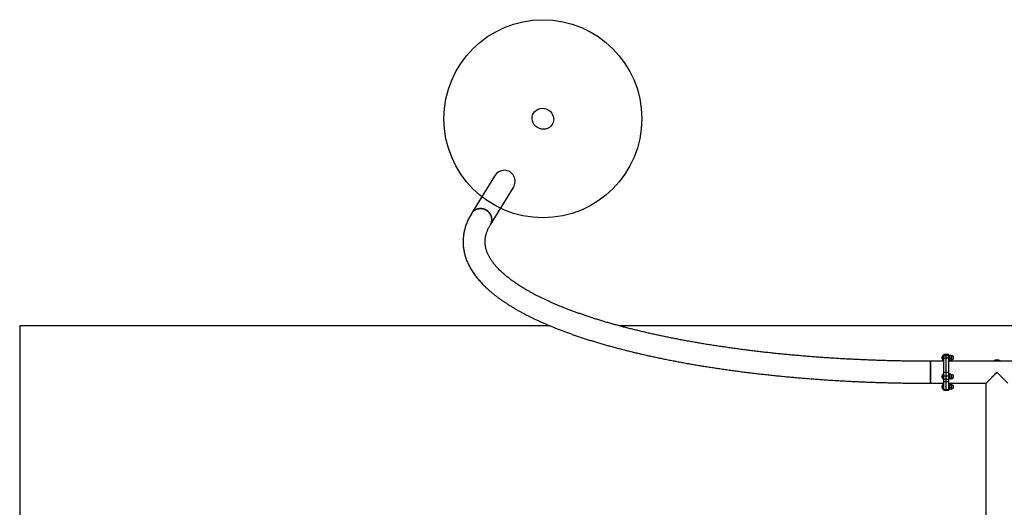
# Model space of a CAD drawing. Units: millimetres. Extents: x 16265 to 26165, y 42510 to 46733.
# Drawn here: x 16265 to 20244, y 44764 to 46733 of the extents above; entities that cross this region are included whole.
import ezdxf

# ---------------------------------------------------------------- set-up
doc = ezdxf.new("R2010")
doc.units = ezdxf.units.MM
doc.header["$LTSCALE"] = 200
for name, color, linetype in [('OTWORY_MONTAŻOWE', 1, 'Continuous'), ('STREFA', 102, 'Continuous'), ('WYLEWKI_BETONOWE', 52, 'Continuous')]:
    doc.layers.add(name, color=color, linetype=linetype)

msp = doc.modelspace()

# ---------------------------------------------------------------- linework, layer by layer
at = {"color": 7, "linetype": 'Continuous', "lineweight": 25}
for p, q in [((18184.3, 46101.4), (18091.3, 45950.7)), ((18166.9, 45904), (18259.9, 46054.8)), ((19993.2, 45367.9), (19993.2, 45370.9)), ((19997.2, 45376.4), (19996.6, 45376.4)), ((19999.6, 45377.7), (19997.6, 45377.7)), ((19997.6, 45377.7), (19997.6, 45358)), ((20009.6, 45380.9), (19999.6, 45380.9)), ((19999.6, 45376.4), (19999.6, 45380.9)), ((19999.6, 45376.4), (20009.6, 45376.4)), ((19999.6, 45367.1), (19999.6, 45376.4)), ((20019.6, 45380.9), (20009.6, 45380.9)), ((20009.6, 45376.4), (20009.6, 45380.9)), ((20009.6, 45367.1), (20009.6, 45376.4)), ((20009.6, 45376.4), (20019.6, 45376.4)), ((20019.6, 45376.4), (20019.6, 45380.9)), ((20021.6, 45377.7), (20019.6, 45377.7)), ((20019.6, 45367.1), (20019.6, 45376.4)), ((20021.6, 45377.7), (20021.6, 45358)), ((20028.5, 45377.3), (20022.6, 45377.3)), ((20028.5, 45374.6), (20022.6, 45374.6)), ((20031.8, 45375.6), (20029.5, 45375.6)), ((20029.5, 45375.6), (20029.5, 45362.3)), ((19999.6, 45353.4), (19945.6, 45353.4)), ((19945.6, 45353.4), (19945.6, 45296.3)), ((19945.6, 45264.5), (19945.6, 45353.4)), ((19993.2, 45364.8), (19993.2, 45367.9)), ((19993.2, 45364.7), (19993.2, 45364.8)), ((19996.6, 45359.4), (19997.2, 45359.4)), ((19997.6, 45358), (19999.6, 45358)), ((19999.6, 45367.1), (20009.6, 45367.1)), ((19999.6, 45308.9), (19999.6, 45367.1)), ((20009.6, 45308.9), (20009.6, 45367.1)), ((20009.6, 45367.1), (20019.6, 45367.1)), ((20019.6, 45308.9), (20019.6, 45367.1)), ((20019.6, 45358), (20021.6, 45358)), ((22409.6, 45353.4), (20019.6, 45353.4)), ((20028.5, 45365.1), (20022.6, 45365.1)), ((20028.5, 45358.4), (20022.6, 45358.4)), ((20029.5, 45362.3), (20029.5, 45360.1)), ((20029.5, 45360.1), (20031.8, 45360.1)), ((19945.6, 45296.3), (19945.6, 45264.5)), ((19993.2, 45291.4), (19993.2, 45294.5)), ((19993.2, 45288.3), (19993.2, 45291.4)), ((19997.2, 45299.9), (19996.6, 45299.9)), ((19999.6, 45301.3), (19997.6, 45301.3)), ((19997.6, 45301.3), (19997.6, 45281.5)), ((19999.6, 45308.9), (20009.6, 45308.9)), ((19999.6, 45295), (19999.6, 45308.9)), ((19999.6, 45295), (20009.6, 45295)), ((19999.6, 45281.6), (19999.6, 45295)), ((20009.6, 45295), (20009.6, 45308.9)), ((20009.6, 45308.9), (20019.6, 45308.9)), ((20009.6, 45281.6), (20009.6, 45295)), ((20009.6, 45295), (20019.6, 45295)), ((20019.6, 45295), (20019.6, 45308.9)), ((20021.6, 45301.3), (20019.6, 45301.3)), ((20019.6, 45281.6), (20019.6, 45295)), ((20021.6, 45301.3), (20021.6, 45281.5)), ((20028.5, 45300.9), (20022.6, 45300.9)), ((20028.5, 45298.1), (20022.6, 45298.1)), ((20031.8, 45299.1), (20029.5, 45299.1)), ((20029.5, 45299.1), (20029.5, 45285.8)), ((20214.6, 45309), (20259, 45264.5)), ((19945.6, 45264.5), (19999.6, 45264.5)), ((19993.2, 45288.3), (19993.2, 45288.3)), ((19993.2, 45250.1), (19993.2, 45253.2)), ((19993.2, 45247), (19993.2, 45250.1)), ((19996.6, 45282.9), (19997.2, 45282.9)), ((19997.2, 45258.6), (19996.6, 45258.6)), ((19997.6, 45281.5), (19999.6, 45281.5)), ((19999.6, 45260), (19997.6, 45260)), ((19997.6, 45260), (19997.6, 45240.2)), ((19999.6, 45281.6), (20009.6, 45281.6)), ((19999.6, 45271), (19999.6, 45281.6)), ((19999.6, 45271), (20009.6, 45271)), ((19999.6, 45239.5), (19999.6, 45271)), ((20009.6, 45271), (20009.6, 45281.6)), ((20009.6, 45281.6), (20019.6, 45281.6)), ((20009.6, 45239.5), (20009.6, 45271)), ((20009.6, 45271), (20019.6, 45271)), ((20019.6, 45271), (20019.6, 45281.6)), ((20019.6, 45281.5), (20021.6, 45281.5)), ((20019.6, 45239.5), (20019.6, 45271)), ((20019.6, 45264.5), (20170.1, 45264.5)), ((20021.6, 45260), (20019.6, 45260)), ((20021.6, 45260), (20021.6, 45240.2)), ((20028.5, 45288.7), (20022.6, 45288.7)), ((20028.5, 45282), (20022.6, 45282)), ((20028.5, 45259.5), (20022.6, 45259.5)), ((20028.5, 45256.8), (20022.6, 45256.8)), ((20029.5, 45285.8), (20029.5, 45283.7)), ((20029.5, 45283.7), (20031.8, 45283.7)), ((20031.8, 45257.8), (20029.5, 45257.8)), ((20029.5, 45257.8), (20029.5, 45244.5)), ((20170.1, 45264.5), (20170.1, 43978.4)), ((19993.2, 45246.9), (19993.2, 45247)), ((19996.6, 45241.6), (19997.2, 45241.6)), ((19997.6, 45240.2), (19999.6, 45240.2)), ((19999.6, 45239.5), (20009.6, 45239.5)), ((19999.6, 45237.6), (19999.6, 45239.5)), ((19999.6, 45237.6), (20009.6, 45237.6)), ((19999.6, 45237.1), (19999.6, 45237.6)), ((19999.6, 45237.1), (20009.6, 45237.1)), ((20009.6, 45239.5), (20019.6, 45239.5)), ((20009.6, 45237.6), (20009.6, 45239.5)), ((20009.6, 45237.1), (20009.6, 45237.6)), ((20009.6, 45237.6), (20019.6, 45237.6)), ((20009.6, 45237.1), (20019.6, 45237.1)), ((20019.6, 45240.2), (20021.6, 45240.2)), ((20019.6, 45237.6), (20019.6, 45239.5)), ((20019.6, 45237.1), (20019.6, 45237.6)), ((20028.5, 45247.4), (20022.6, 45247.4)), ((20028.5, 45240.6), (20022.6, 45240.6)), ((20029.5, 45244.5), (20029.5, 45242.4)), ((20029.5, 45242.4), (20031.8, 45242.4))]:
    msp.add_line(p, q, dxfattribs=at)
at = {"color": 1, "linetype": 'Continuous', "lineweight": 25}
for p, q in [((19996.6, 45376.4), (19996.6, 45359.4)), ((19997.2, 45359.4), (19997.2, 45376.4)), ((20031.8, 45360.1), (20031.8, 45375.6)), ((19996.6, 45299.9), (19996.6, 45282.9)), ((19997.2, 45282.9), (19997.2, 45299.9)), ((20031.8, 45283.7), (20031.8, 45299.1)), ((19996.6, 45258.6), (19996.6, 45241.6)), ((19997.2, 45241.6), (19997.2, 45258.6)), ((20031.8, 45242.4), (20031.8, 45257.8))]:
    msp.add_line(p, q, dxfattribs=at)
at = {"color": 7, "linetype": 'Continuous', "lineweight": 25, "flags": 128}
for points in [[(18166.9, 45904), (18168.5, 45906.9), (18170.1, 45910.4), (18171.3, 45913.9), (18172.2, 45917.6), (18172.7, 45921.4), (18172.9, 45925.2), (18172.7, 45929), (18172.2, 45932.8), (18171.3, 45936.6), (18170.1, 45940.3), (18168.5, 45943.9), (18166.7, 45947.3), (18164.5, 45950.6), (18162.1, 45953.8), (18159.4, 45956.6), (18156.4, 45959.3), (18153.2, 45961.7), (18149.9, 45963.9), (18146.3, 45965.7), (18142.6, 45967.2), (18138.8, 45968.4), (18135, 45969.3), (18131.1, 45969.8), (18127.1, 45970), (18123.2, 45969.9), (18119.4, 45969.4), (18115.6, 45968.6), (18111.9, 45967.4), (18108.4, 45965.9), (18105, 45964.1), (18101.8, 45962.1), (18098.9, 45959.7), (18096.1, 45957.1), (18093.7, 45954.2), (18091.5, 45951.1), (18091.3, 45950.7)], [(18091.3, 45950.7), (18091.5, 45951.1), (18093.7, 45954.2), (18096.1, 45957.1), (18098.9, 45959.7), (18101.8, 45962.1), (18105, 45964.1), (18108.4, 45965.9), (18111.9, 45967.4), (18115.6, 45968.6), (18119.4, 45969.4), (18123.2, 45969.9), (18127.1, 45970), (18131.1, 45969.8), (18135, 45969.3), (18138.8, 45968.4), (18142.6, 45967.2), (18146.3, 45965.7), (18149.9, 45963.9), (18153.2, 45961.7), (18156.4, 45959.3), (18159.4, 45956.6), (18162.1, 45953.8), (18164.5, 45950.6), (18166.7, 45947.3), (18168.5, 45943.9), (18170.1, 45940.3), (18171.3, 45936.6), (18172.2, 45932.8), (18172.7, 45929), (18172.9, 45925.2)], [(20170.1, 45264.5), (20170.2, 45264.6), (20170.6, 45265), (20171.2, 45265.6), (20172.1, 45266.5), (20173.2, 45267.6), (20174.5, 45268.9), (20176.1, 45270.5), (20177.8, 45272.2), (20179.8, 45274.2), (20182, 45276.4), (20184.3, 45278.7), (20186.8, 45281.3), (20189.5, 45283.9), (20192.3, 45286.7), (20195.3, 45289.7), (20198.3, 45292.7), (20201.5, 45295.9), (20204.7, 45299.1), (20207.9, 45302.3), (20211.2, 45305.7), (20214.6, 45309)]]:
    msp.add_lwpolyline(points, dxfattribs=at)
at = {"color": 7, "linetype": 'Continuous', "lineweight": 25}
for centre, radius, start, end in [((18132.7, 45925.1), 40.2, 328.4428, 0.1451), ((19997.2, 45376), 0.4, 0, 90), ((20024.5, 45375.3), 3, 154.3814, 175.3158), ((20026.5, 45375.3), 3, 4.6842, 26.067), ((20031.8, 45367.9), 7.73, 270, 90), ((19997.2, 45359.8), 0.4, 270, 0), ((20024.5, 45360.4), 3, 184.6842, 205.6481), ((20026.5, 45360.4), 3, 334, 355.3158), ((20214.6, 45336.9), 22.3, 47.7204, 132.2796), ((19997.2, 45299.5), 0.4, 0, 90), ((20024.5, 45298.9), 3, 154.3814, 175.3158), ((20026.5, 45298.9), 3, 4.6842, 26.067), ((20031.8, 45291.4), 7.73, 270, 90), ((19997.2, 45283.3), 0.4, 270, 0), ((19997.2, 45258.2), 0.4, 0, 90), ((20024.5, 45283.9), 3, 184.6842, 205.6481), ((20024.5, 45257.6), 3, 154.3814, 175.3158), ((20026.5, 45283.9), 3, 334, 355.3158), ((20026.5, 45257.6), 3, 4.6842, 26.067), ((20031.8, 45250.1), 7.73, 270, 90), ((19997.2, 45242), 0.4, 270, 0), ((20024.5, 45242.6), 3, 184.6842, 205.6481), ((20026.5, 45242.6), 3, 334, 355.3158)]:
    msp.add_arc(centre, radius, start, end, dxfattribs=at)
msp.add_ellipse((18222.1, 46078.1), major_axis=(-24.7, -40.1), ratio=0.943773, start_param=1.570796, end_param=4.712389, dxfattribs=at)
for points, knots in [([(18091.3, 45950.7), (18090.4, 45949.3), (18088, 45945.3), (18084.2, 45938.6), (18080.1, 45930.8), (18076.3, 45922.9), (18072.8, 45915), (18069.7, 45907.1), (18067, 45899.2), (18064.5, 45891.3), (18062.4, 45883.4), (18060.6, 45875.5), (18059.2, 45867.7), (18058.1, 45859.8), (18057.3, 45851.9), (18056.8, 45844), (18056.6, 45836.2), (18056.7, 45828.3), (18057.2, 45820.5), (18058, 45812.6), (18059.1, 45804.8), (18060.5, 45797), (18062.2, 45789.2), (18064.3, 45781.4), (18066.6, 45773.6), (18069.3, 45765.9), (18072.3, 45758.1), (18075.6, 45750.3), (18079.3, 45742.6), (18083.3, 45734.8), (18087.6, 45727.1), (18092.3, 45719.4), (18097.2, 45711.7), (18102.6, 45704.1), (18108.2, 45696.4), (18114.2, 45688.8), (18120.6, 45681.3), (18127.2, 45673.7), (18134.2, 45666.2), (18141.5, 45658.8), (18149.1, 45651.4), (18157.1, 45644), (18165.3, 45636.8), (18173.9, 45629.5), (18182.8, 45622.3), (18192, 45615.2), (18201.4, 45608.2), (18211.2, 45601.2), (18221.2, 45594.2), (18231.6, 45587.4), (18242.2, 45580.5), (18253.1, 45573.8), (18264.3, 45567.1), (18275.7, 45560.5), (18287.4, 45554), (18299.4, 45547.5), (18311.7, 45541.1), (18324.2, 45534.7), (18337, 45528.4), (18350, 45522.2), (18363.3, 45516), (18376.9, 45509.9), (18390.7, 45503.9), (18404.7, 45497.9), (18419, 45492), (18433.6, 45486.2), (18448.4, 45480.4), (18463.4, 45474.7), (18478.7, 45469), (18494.2, 45463.5), (18510, 45458), (18525.9, 45452.5), (18542.1, 45447.1), (18558.6, 45441.8), (18575.3, 45436.6), (18592.1, 45431.4), (18609.2, 45426.3), (18626.6, 45421.3), (18644.1, 45416.3), (18661.9, 45411.4), (18679.8, 45406.6), (18698, 45401.9), (18716.3, 45397.2), (18734.9, 45392.6), (18753.7, 45388), (18772.7, 45383.6), (18791.8, 45379.2), (18811.2, 45374.9), (18830.7, 45370.6), (18850.4, 45366.5), (18870.3, 45362.4), (18890.4, 45358.4), (18910.6, 45354.5), (18931, 45350.6), (18951.6, 45346.8), (18972.3, 45343.1), (18993.2, 45339.5), (19014.3, 45336), (19035.5, 45332.5), (19056.9, 45329.2), (19078.4, 45325.9), (19100.1, 45322.7), (19121.8, 45319.5), (19143.8, 45316.5), (19165.8, 45313.5), (19188, 45310.6), (19210.4, 45307.8), (19232.8, 45305.1), (19255.3, 45302.5), (19278, 45300), (19300.8, 45297.5), (19323.7, 45295.1), (19346.7, 45292.8), (19369.8, 45290.6), (19393, 45288.5), (19416.2, 45286.5), (19439.6, 45284.6), (19463, 45282.7), (19486.6, 45281), (19510.2, 45279.3), (19533.9, 45277.7), (19557.6, 45276.2), (19581.4, 45274.8), (19605.3, 45273.5), (19629.2, 45272.3), (19653.2, 45271.1), (19677.2, 45270.1), (19701.3, 45269.1), (19725.4, 45268.2), (19749.5, 45267.5), (19773.7, 45266.8), (19797.9, 45266.2), (19822.2, 45265.7), (19846.4, 45265.3), (19870.7, 45264.9), (19895, 45264.7), (19918.9, 45264.6), (19935.7, 45264.5), (19944.5, 45264.5), (19945.6, 45264.5)], [0, 0, 0, 0, 0.003982, 0.011237, 0.018444, 0.025592, 0.03268, 0.03971, 0.046684, 0.053603, 0.060472, 0.067295, 0.074078, 0.080827, 0.087547, 0.094247, 0.100932, 0.107611, 0.114289, 0.120973, 0.12767, 0.134386, 0.141129, 0.147904, 0.154719, 0.161577, 0.168484, 0.175443, 0.182457, 0.189529, 0.196658, 0.203845, 0.211089, 0.218387, 0.225738, 0.233137, 0.24058, 0.248063, 0.255582, 0.26313, 0.270705, 0.278301, 0.285915, 0.293541, 0.301178, 0.308822, 0.31647, 0.324121, 0.331771, 0.33942, 0.347066, 0.354708, 0.362346, 0.369979, 0.377606, 0.385227, 0.392842, 0.400451, 0.408054, 0.415651, 0.423242, 0.430827, 0.438406, 0.445979, 0.453547, 0.46111, 0.468667, 0.476219, 0.483767, 0.49131, 0.498848, 0.506383, 0.513913, 0.521439, 0.528961, 0.53648, 0.543996, 0.551508, 0.559017, 0.566523, 0.574026, 0.581526, 0.589023, 0.596519, 0.604011, 0.611502, 0.61899, 0.626476, 0.63396, 0.641442, 0.648922, 0.6564, 0.663877, 0.671352, 0.678826, 0.686298, 0.693769, 0.701238, 0.708706, 0.716173, 0.723639, 0.731103, 0.738566, 0.746029, 0.75349, 0.760951, 0.76841, 0.775869, 0.783327, 0.790784, 0.79824, 0.805696, 0.813151, 0.820605, 0.828059, 0.835512, 0.842965, 0.850417, 0.857869, 0.86532, 0.872771, 0.880221, 0.887671, 0.895121, 0.90257, 0.910019, 0.917468, 0.924917, 0.932365, 0.939813, 0.947261, 0.954709, 0.962156, 0.969604, 0.977051, 0.984498, 0.991946, 0.999001, 1, 1, 1, 1]), ([(19945.6, 45353.4), (19941.3, 45353.4), (19929.2, 45353.4), (19909, 45353.5), (19885, 45353.7), (19861, 45354), (19837.1, 45354.3), (19813.2, 45354.8), (19789.3, 45355.3), (19765.4, 45355.9), (19741.5, 45356.7), (19717.7, 45357.5), (19694, 45358.4), (19670.2, 45359.4), (19646.6, 45360.4), (19623, 45361.6), (19599.4, 45362.8), (19575.9, 45364.2), (19552.4, 45365.6), (19529.1, 45367.1), (19505.8, 45368.7), (19482.6, 45370.4), (19459.4, 45372.2), (19436.4, 45374), (19413.4, 45376), (19390.6, 45378), (19367.8, 45380.1), (19345.1, 45382.3), (19322.6, 45384.6), (19300.1, 45387), (19277.8, 45389.4), (19255.6, 45392), (19233.5, 45394.6), (19211.5, 45397.3), (19189.7, 45400.1), (19168, 45402.9), (19146.4, 45405.9), (19125, 45408.9), (19103.7, 45412), (19082.6, 45415.2), (19061.6, 45418.4), (19040.8, 45421.7), (19020.1, 45425.1), (18999.6, 45428.6), (18979.3, 45432.2), (18959.1, 45435.8), (18939.1, 45439.5), (18919.3, 45443.3), (18899.7, 45447.2), (18880.3, 45451.1), (18861, 45455.1), (18842, 45459.1), (18823.1, 45463.3), (18804.5, 45467.5), (18786, 45471.7), (18767.8, 45476.1), (18749.8, 45480.5), (18732, 45484.9), (18714.4, 45489.4), (18697, 45494), (18679.8, 45498.7), (18662.9, 45503.4), (18646.2, 45508.1), (18629.7, 45513), (18613.5, 45517.8), (18597.5, 45522.8), (18581.8, 45527.8), (18566.3, 45532.8), (18551, 45537.9), (18536, 45543), (18521.3, 45548.2), (18506.8, 45553.4), (18492.5, 45558.7), (18478.6, 45564), (18464.9, 45569.4), (18451.4, 45574.8), (18438.3, 45580.3), (18425.4, 45585.7), (18412.8, 45591.3), (18400.4, 45596.8), (18388.4, 45602.4), (18376.6, 45608), (18365.1, 45613.7), (18353.9, 45619.3), (18343, 45625), (18332.3, 45630.7), (18322, 45636.5), (18312, 45642.2), (18302.2, 45648), (18292.8, 45653.8), (18283.6, 45659.6), (18274.8, 45665.4), (18266.2, 45671.2), (18258, 45677), (18250, 45682.8), (18242.4, 45688.6), (18235, 45694.4), (18228, 45700.2), (18221.2, 45706), (18214.8, 45711.8), (18208.6, 45717.5), (18202.8, 45723.2), (18197.2, 45729), (18192, 45734.7), (18187, 45740.3), (18182.4, 45746), (18178, 45751.6), (18173.9, 45757.2), (18170.1, 45762.7), (18166.6, 45768.3), (18163.3, 45773.8), (18160.4, 45779.3), (18157.7, 45784.8), (18155.2, 45790.2), (18153.1, 45795.7), (18151.2, 45801.2), (18149.5, 45806.7), (18148.1, 45812.2), (18147.1, 45817.8), (18146.2, 45823.4), (18145.7, 45829), (18145.5, 45834.7), (18145.6, 45840.5), (18146, 45846.3), (18146.7, 45852.1), (18147.8, 45857.8), (18149.1, 45863.6), (18150.7, 45869.3), (18152.6, 45874.9), (18154.8, 45880.6), (18157.3, 45886.2), (18160, 45891.8), (18162.9, 45897.3), (18165.3, 45901.4), (18166.7, 45903.6), (18166.9, 45904)], [0, 0, 0, 0, 0.0039674, 0.0115076, 0.0190479, 0.0265881, 0.0341282, 0.0416683, 0.0492083, 0.0567481, 0.0642878, 0.0718273, 0.0793666, 0.0869056, 0.0944444, 0.101983, 0.1095213, 0.1170592, 0.1245968, 0.132134, 0.1396709, 0.1472073, 0.1547433, 0.1622787, 0.1698137, 0.1773482, 0.1848821, 0.1924154, 0.199948, 0.20748, 0.2150113, 0.2225419, 0.2300717, 0.2376007, 0.2451289, 0.2526562, 0.2601825, 0.2677079, 0.2752323, 0.2827556, 0.2902778, 0.2977989, 0.3053187, 0.3128372, 0.3203545, 0.3278703, 0.3353847, 0.3428977, 0.350409, 0.3579187, 0.3654266, 0.3729329, 0.3804371, 0.3879395, 0.3954398, 0.402938, 0.4104339, 0.4179276, 0.4254187, 0.4329074, 0.4403935, 0.4478767, 0.4553571, 0.4628344, 0.4703086, 0.4777795, 0.485247, 0.492711, 0.5001712, 0.5076275, 0.5150798, 0.5225279, 0.5299716, 0.5374107, 0.544845, 0.5522745, 0.5596988, 0.5671177, 0.5745312, 0.581939, 0.5893409, 0.5967367, 0.6041263, 0.6115094, 0.6188861, 0.6262561, 0.6336193, 0.6409758, 0.6483253, 0.6556681, 0.6630041, 0.6703335, 0.6776566, 0.6849737, 0.6922854, 0.6995921, 0.7068948, 0.7141944, 0.7214921, 0.7287894, 0.7360876, 0.7433887, 0.7506952, 0.7580101, 0.7653368, 0.7726797, 0.7800434, 0.7874336, 0.794857, 0.8023211, 0.8098347, 0.8174078, 0.8250516, 0.8327787, 0.8406026, 0.8485376, 0.856598, 0.8647967, 0.8731427, 0.8816382, 0.8902746, 0.8990281, 0.9078584, 0.916705, 0.9254952, 0.9341797, 0.942726, 0.9511193, 0.9593586, 0.9674524, 0.975414, 0.9832588, 0.9910021, 0.9981771, 1, 1, 1, 1]), ([(19996.6, 45376.4), (19996.4, 45376.4), (19996.1, 45376.3), (19995.6, 45376.1), (19995.1, 45375.8), (19994.4, 45375), (19993.6, 45373.3), (19993.3, 45371.8), (19993.1, 45370.9)], [0, 0, 0, 0, 0.061137, 0.133215, 0.221002, 0.329598, 0.621251, 1, 1, 1, 1]), ([(20022.6, 45374.6), (20022.3, 45374.7), (20021.7, 45375.2), (20021.7, 45375.9), (20021.7, 45376.6), (20022.3, 45377.1), (20022.6, 45377.3)], [0, 0, 0, 0, 0.18621, 0.471263, 0.763918, 1, 1, 1, 1]), ([(20022.6, 45365.1), (20022.3, 45365.7), (20021.7, 45367.1), (20021.7, 45369.6), (20021.7, 45372.3), (20022.3, 45373.9), (20022.6, 45374.6)], [0, 0, 0, 0, 0.186199, 0.471256, 0.763918, 1, 1, 1, 1]), ([(20028.5, 45377.3), (20028.7, 45377.2), (20029.3, 45376.7), (20029.3, 45376), (20029.3, 45375.3), (20028.7, 45374.8), (20028.5, 45374.6)], [0, 0, 0, 0, 0.186187, 0.47124, 0.763915, 1, 1, 1, 1]), ([(20028.5, 45374.6), (20028.7, 45374), (20029.3, 45372.6), (20029.3, 45370.1), (20029.3, 45367.5), (20028.7, 45365.9), (20028.5, 45365.1)], [0, 0, 0, 0, 0.186204, 0.471255, 0.76392, 1, 1, 1, 1]), ([(19993.1, 45364.8), (19993.3, 45363.9), (19993.6, 45362.4), (19994.4, 45360.8), (19995.1, 45359.9), (19995.6, 45359.6), (19996.1, 45359.4), (19996.4, 45359.4), (19996.6, 45359.4)], [0, 0, 0, 0, 0.378751, 0.670405, 0.779002, 0.866784, 0.938863, 1, 1, 1, 1]), ([(20022.6, 45358.4), (20022.5, 45358.4), (20022.3, 45358.8), (20021.8, 45359.9), (20021.7, 45361.7), (20021.8, 45363.5), (20022.2, 45364.6), (20022.5, 45365.1), (20022.6, 45365.1)], [0, 0, 0, 0, 0.006021, 0.181796, 0.499814, 0.778982, 0.958689, 1, 1, 1, 1]), ([(20021.9, 45359.1), (20021.9, 45359.1), (20021.9, 45358.8), (20022.2, 45358.6), (20022.6, 45358.4)], [0, 0, 0, 0, 0.06495, 1, 1, 1, 1]), ([(20028.5, 45365.1), (20028.5, 45365.1), (20028.8, 45364.8), (20029.2, 45363.6), (20029.4, 45361.9), (20029.2, 45360.1), (20028.9, 45358.9), (20028.5, 45358.5), (20028.5, 45358.4)], [0, 0, 0, 0, 0.006025, 0.181816, 0.499836, 0.779002, 0.958693, 1, 1, 1, 1]), ([(20028.5, 45358.4), (20028.7, 45358.6), (20029.1, 45358.8), (20029.1, 45359), (20029.1, 45359.1)], [0, 0, 0, 0, 0.737825, 1, 1, 1, 1]), ([(19996.6, 45299.9), (19996.4, 45299.9), (19996.1, 45299.9), (19995.6, 45299.7), (19995.1, 45299.3), (19994.4, 45298.5), (19993.6, 45296.9), (19993.3, 45295.4), (19993.1, 45294.5)], [0, 0, 0, 0, 0.061137, 0.133216, 0.220998, 0.329595, 0.621249, 1, 1, 1, 1]), ([(20022.6, 45298.1), (20022.3, 45298.3), (20021.7, 45298.7), (20021.7, 45299.4), (20021.7, 45300.2), (20022.3, 45300.7), (20022.6, 45300.9)], [0, 0, 0, 0, 0.186204, 0.471252, 0.763924, 1, 1, 1, 1]), ([(20022.6, 45288.7), (20022.3, 45289.3), (20021.7, 45290.7), (20021.7, 45293.2), (20021.7, 45295.8), (20022.3, 45297.4), (20022.6, 45298.1)], [0, 0, 0, 0, 0.186204, 0.471259, 0.763919, 1, 1, 1, 1]), ([(20028.5, 45300.9), (20028.7, 45300.7), (20029.3, 45300.3), (20029.3, 45299.6), (20029.3, 45298.8), (20028.7, 45298.4), (20028.5, 45298.1)], [0, 0, 0, 0, 0.186203, 0.47125, 0.763921, 1, 1, 1, 1]), ([(20028.5, 45298.1), (20028.7, 45297.6), (20029.3, 45296.2), (20029.3, 45293.7), (20029.3, 45291), (20028.7, 45289.4), (20028.5, 45288.7)], [0, 0, 0, 0, 0.186198, 0.471252, 0.763916, 1, 1, 1, 1]), ([(19993.1, 45288.3), (19993.3, 45287.5), (19993.6, 45286), (19994.4, 45284.3), (19995.1, 45283.5), (19995.6, 45283.1), (19996.1, 45282.9), (19996.4, 45282.9), (19996.6, 45282.9)], [0, 0, 0, 0, 0.378757, 0.670402, 0.778998, 0.866785, 0.938863, 1, 1, 1, 1]), ([(19996.6, 45258.6), (19996.4, 45258.6), (19996.1, 45258.6), (19995.6, 45258.4), (19995.1, 45258), (19994.4, 45257.2), (19993.6, 45255.5), (19993.3, 45254), (19993.1, 45253.2)], [0, 0, 0, 0, 0.061137, 0.133216, 0.220998, 0.329595, 0.621249, 1, 1, 1, 1]), ([(20022.6, 45282), (20022.5, 45282), (20022.3, 45282.3), (20021.8, 45283.5), (20021.7, 45285.2), (20021.8, 45287), (20022.2, 45288.2), (20022.5, 45288.6), (20022.6, 45288.7)], [0, 0, 0, 0, 0.006021, 0.18181, 0.499827, 0.77899, 0.958674, 1, 1, 1, 1]), ([(20022.6, 45256.8), (20022.3, 45257), (20021.7, 45257.4), (20021.7, 45258.1), (20021.7, 45258.9), (20022.3, 45259.3), (20022.6, 45259.5)], [0, 0, 0, 0, 0.186186, 0.47124, 0.763919, 1, 1, 1, 1]), ([(20022.6, 45247.4), (20022.3, 45247.9), (20021.7, 45249.3), (20021.7, 45251.8), (20021.7, 45254.5), (20022.3, 45256.1), (20022.6, 45256.8)], [0, 0, 0, 0, 0.186198, 0.471254, 0.763919, 1, 1, 1, 1]), ([(20021.9, 45282.6), (20021.9, 45282.6), (20021.9, 45282.4), (20022.2, 45282.2), (20022.6, 45282)], [0, 0, 0, 0, 0.064943, 1, 1, 1, 1]), ([(20028.5, 45288.7), (20028.5, 45288.7), (20028.8, 45288.3), (20029.2, 45287.2), (20029.4, 45285.4), (20029.2, 45283.6), (20028.9, 45282.5), (20028.5, 45282.1), (20028.5, 45282)], [0, 0, 0, 0, 0.006021, 0.181813, 0.499824, 0.77899, 0.95869, 1, 1, 1, 1]), ([(20028.5, 45282), (20028.7, 45282.1), (20029.1, 45282.3), (20029.1, 45282.6), (20029.1, 45282.6)], [0, 0, 0, 0, 0.737737, 1, 1, 1, 1]), ([(20028.5, 45259.5), (20028.7, 45259.4), (20029.3, 45259), (20029.3, 45258.2), (20029.3, 45257.5), (20028.7, 45257), (20028.5, 45256.8)], [0, 0, 0, 0, 0.186208, 0.471261, 0.763916, 1, 1, 1, 1]), ([(20028.5, 45256.8), (20028.7, 45256.2), (20029.3, 45254.8), (20029.3, 45252.3), (20029.3, 45249.7), (20028.7, 45248.1), (20028.5, 45247.4)], [0, 0, 0, 0, 0.186203, 0.471258, 0.763916, 1, 1, 1, 1]), ([(19993.1, 45247), (19993.3, 45246.1), (19993.6, 45244.6), (19994.4, 45243), (19995.1, 45242.2), (19995.6, 45241.8), (19996.1, 45241.6), (19996.4, 45241.6), (19996.6, 45241.6)], [0, 0, 0, 0, 0.3787488, 0.6704019, 0.7789981, 0.8667851, 0.9388634, 1, 1, 1, 1]), ([(20022.6, 45240.6), (20022.5, 45240.6), (20022.3, 45241), (20021.8, 45242.1), (20021.7, 45243.9), (20021.8, 45245.7), (20022.2, 45246.8), (20022.5, 45247.3), (20022.6, 45247.4)], [0, 0, 0, 0, 0.006021, 0.181813, 0.499835, 0.779002, 0.958689, 1, 1, 1, 1]), ([(20021.9, 45241.3), (20021.9, 45241.3), (20021.9, 45241.1), (20022.2, 45240.8), (20022.6, 45240.6)], [0, 0, 0, 0, 0.064949, 1, 1, 1, 1]), ([(20028.5, 45247.4), (20028.5, 45247.3), (20028.8, 45247), (20029.2, 45245.9), (20029.4, 45244.1), (20029.2, 45242.3), (20028.9, 45241.2), (20028.5, 45240.7), (20028.5, 45240.6)], [0, 0, 0, 0, 0.006021, 0.1818, 0.499815, 0.778982, 0.958689, 1, 1, 1, 1]), ([(20028.5, 45240.6), (20028.7, 45240.8), (20029.1, 45241), (20029.1, 45241.2), (20029.1, 45241.3)], [0, 0, 0, 0, 0.737827, 1, 1, 1, 1])]:
    msp.add_open_spline(points, degree=3, knots=knots, dxfattribs=at)
at = {"layer": 'OTWORY_MONTAŻOWE'}
msp.add_circle((18379.2, 46332.6), 400, dxfattribs=at)
at = {"layer": 'STREFA', "linetype": 'Continuous', "lineweight": 25}
for p, q in [((16264.6, 45496.5), (16264.6, 43746.5)), ((18408.3, 45496.5), (16264.6, 45496.5)), ((23741.1, 45496.5), (18688, 45496.5))]:
    msp.add_line(p, q, dxfattribs=at)
at = {"layer": 'WYLEWKI_BETONOWE'}
msp.add_ellipse((18379.2, 46332.6), major_axis=(37.8, -23.3), ratio=0.943773, dxfattribs=at)

doc.saveas('drawing.dxf')
